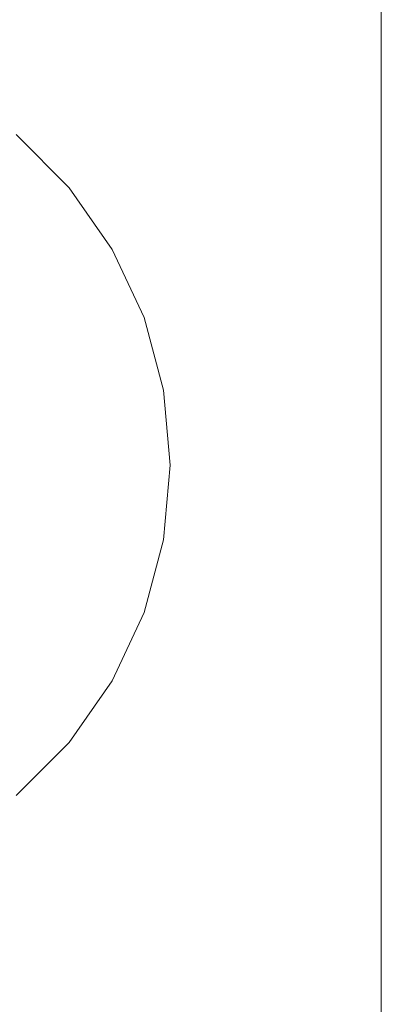
# Model space of a CAD drawing. Units: millimetres. Extents: x -5033254940 to -5033193695, y -9000 to 34800.
# Drawn here: x -5033249039 to -5033249032, y 719 to 739 of the extents above; entities that cross this region are included whole.
import ezdxf

# ---------------------------------------------------------------- set-up
doc = ezdxf.new("R2010")
doc.units = ezdxf.units.MM
doc.header["$MEASUREMENT"] = 0
doc.linetypes.add('Wipeout_Contour', pattern=[1000, 0, -1000])
doc.layers.add('Interior - Furniture', color=7, linetype='Continuous')
doc.layers.add('Structural - Bearing', color=7, linetype='Continuous')
doc.layers.add('Interior - Furniture _Pen_No__181', color=7, linetype='Continuous', lineweight=0, true_color=0xe8e8e8)
doc.layers.add('Structural - Bearing_Pen_No__181', color=7, linetype='Continuous', lineweight=0, true_color=0xe8e8e8)

# ---------------------------------------------------------------- blocks, each defined once
blk = doc.blocks.new('Section Element_780', base_point=(-5040294756.500694, 0))
at = {"layer": 'Structural - Bearing_Pen_No__181', "color": 254, "linetype": 'Continuous', "lineweight": 0, "true_color": 0xe8e8e8}
blk.add_line((-5033249031.516489, 750), (-5033249031.516489, 250), dxfattribs=at)
blk = doc.blocks.new('Section Element_783', base_point=(-5040294756.501, 0))
at = {"color": 254, "linetype": 'Wipeout_Contour', "lineweight": 0, "ltscale": 20132996146.13991}
blk.add_wipeout([(-5033249036.06, 731.563), (-5033249037.145, 731.372), (-5033249037.025, 730), (-5033249035.923, 730)], dxfattribs=at).dxf.layer = 'Interior - Furniture'
at = {"color": 254, "linetype": 'Wipeout_Contour', "lineweight": 0, "ltscale": 20132996155.81208}
blk.add_wipeout([(-5033249038.029, 724.215), (-5033249038.873, 724.923), (-5033249039.846, 723.949), (-5033249039.138, 723.106)], dxfattribs=at).dxf.layer = 'Interior - Furniture'
at = {"color": 254, "linetype": 'Wipeout_Contour', "lineweight": 0, "ltscale": 20132996147.13824}
blk.add_wipeout([(-5033249036.466, 733.078), (-5033249037.501, 732.701), (-5033249037.145, 731.372), (-5033249036.06, 731.563)], dxfattribs=at).dxf.layer = 'Interior - Furniture'
at = {"color": 254, "linetype": 'Wipeout_Contour', "lineweight": 0, "ltscale": 20132996152.05122}
blk.add_wipeout([(-5033249037.129, 725.5), (-5033249038.083, 726.051), (-5033249038.873, 724.923), (-5033249038.029, 724.215)], dxfattribs=at).dxf.layer = 'Interior - Furniture'
at = {"color": 254, "linetype": 'Wipeout_Contour', "lineweight": 0, "ltscale": 20132996149.1298}
blk.add_wipeout([(-5033249037.129, 734.5), (-5033249038.083, 733.949), (-5033249037.501, 732.701), (-5033249036.466, 733.078)], dxfattribs=at).dxf.layer = 'Interior - Furniture'
at = {"color": 254, "linetype": 'Wipeout_Contour', "lineweight": 0, "ltscale": 20132996149.12979}
blk.add_wipeout([(-5033249036.466, 726.922), (-5033249037.501, 727.299), (-5033249038.083, 726.051), (-5033249037.129, 725.5)], dxfattribs=at).dxf.layer = 'Interior - Furniture'
at = {"color": 254, "linetype": 'Wipeout_Contour', "lineweight": 0, "ltscale": 20132996159.19739}
blk.add_wipeout([(-5033249040.689, 724.954), (-5033249039.846, 723.949), (-5033249038.873, 724.923), (-5033249039.878, 725.766)], dxfattribs=at).dxf.layer = 'Interior - Furniture'
at = {"layer": 'Interior - Furniture _Pen_No__181', "color": 254, "linetype": 'Continuous', "lineweight": 0, "true_color": 0xe8e8e8}
for p, q in [((-5033249036.06, 731.563), (-5033249036.466, 733.078)), ((-5033249039.138, 723.106), (-5033249038.029, 724.215))]:
    blk.add_line(p, q, dxfattribs=at)
at = {"color": 254, "linetype": 'Wipeout_Contour', "lineweight": 0, "ltscale": 20132996152.05123}
blk.add_wipeout([(-5033249038.029, 735.785), (-5033249038.873, 735.077), (-5033249038.083, 733.949), (-5033249037.129, 734.5)], dxfattribs=at).dxf.layer = 'Interior - Furniture'
at = {"color": 254, "linetype": 'Wipeout_Contour', "lineweight": 0, "ltscale": 20132996147.13824}
blk.add_wipeout([(-5033249036.06, 728.437), (-5033249037.145, 728.628), (-5033249037.501, 727.299), (-5033249036.466, 726.922)], dxfattribs=at).dxf.layer = 'Interior - Furniture'
at = {"color": 254, "linetype": 'Wipeout_Contour', "lineweight": 0, "ltscale": 20132996155.97959}
blk.add_wipeout([(-5033249039.878, 725.766), (-5033249038.873, 724.923), (-5033249038.083, 726.051), (-5033249039.219, 726.707)], dxfattribs=at).dxf.layer = 'Interior - Furniture'
at = {"layer": 'Interior - Furniture _Pen_No__181', "color": 254, "linetype": 'Continuous', "lineweight": 0, "true_color": 0xe8e8e8}
for p, q in [((-5033249036.466, 733.078), (-5033249037.129, 734.5)), ((-5033249037.129, 725.5), (-5033249036.466, 726.922)), ((-5033249038.029, 724.215), (-5033249037.129, 725.5))]:
    blk.add_line(p, q, dxfattribs=at)
at = {"color": 254, "linetype": 'Wipeout_Contour', "lineweight": 0, "ltscale": 20132996155.81208}
blk.add_wipeout([(-5033249039.138, 736.894), (-5033249039.846, 736.051), (-5033249038.873, 735.077), (-5033249038.029, 735.785)], dxfattribs=at).dxf.layer = 'Interior - Furniture'
at = {"color": 254, "linetype": 'Wipeout_Contour', "lineweight": 0, "ltscale": 20132996146.13992}
blk.add_wipeout([(-5033249035.923, 730), (-5033249037.025, 730), (-5033249037.145, 728.628), (-5033249036.06, 728.437)], dxfattribs=at).dxf.layer = 'Interior - Furniture'
at = {"color": 254, "linetype": 'Wipeout_Contour', "lineweight": 0, "ltscale": 20132996153.48103}
blk.add_wipeout([(-5033249038.734, 727.747), (-5033249039.219, 726.707), (-5033249038.083, 726.051), (-5033249037.501, 727.299)], dxfattribs=at).dxf.layer = 'Interior - Furniture'
at = {"layer": 'Interior - Furniture _Pen_No__181', "color": 254, "linetype": 'Continuous', "lineweight": 0, "true_color": 0xe8e8e8}
for p, q in [((-5033249035.923, 730), (-5033249036.06, 731.563)), ((-5033249036.06, 728.437), (-5033249035.923, 730)), ((-5033249036.466, 726.922), (-5033249036.06, 728.437))]:
    blk.add_line(p, q, dxfattribs=at)
at = {"color": 254, "linetype": 'Wipeout_Contour', "lineweight": 0, "ltscale": 20132996150.92896}
blk.add_wipeout([(-5033249037.145, 731.372), (-5033249038.437, 731.144), (-5033249038.337, 730), (-5033249037.025, 730)], dxfattribs=at).dxf.layer = 'Interior - Furniture'
at = {"color": 254, "linetype": 'Wipeout_Contour', "lineweight": 0, "ltscale": 20132996151.77941}
blk.add_wipeout([(-5033249038.734, 727.747), (-5033249037.501, 727.299), (-5033249037.145, 728.628), (-5033249038.437, 728.856)], dxfattribs=at).dxf.layer = 'Interior - Furniture'
blk.add_wipeout([(-5033249037.501, 732.701), (-5033249038.734, 732.253), (-5033249038.437, 731.144), (-5033249037.145, 731.372)], dxfattribs=at).dxf.layer = 'Interior - Furniture'
at = {"color": 254, "linetype": 'Wipeout_Contour', "lineweight": 0, "ltscale": 20132996150.92896}
blk.add_wipeout([(-5033249038.337, 730), (-5033249038.437, 728.856), (-5033249037.145, 728.628), (-5033249037.025, 730)], dxfattribs=at).dxf.layer = 'Interior - Furniture'
at = {"color": 254, "linetype": 'Wipeout_Contour', "lineweight": 0, "ltscale": 20132996158.52894}
blk.add_wipeout([(-5033249038.734, 727.747), (-5033249040.131, 728.256), (-5033249040.507, 727.45), (-5033249039.219, 726.707)], dxfattribs=at).dxf.layer = 'Interior - Furniture'
at = {"color": 254, "linetype": 'Wipeout_Contour', "lineweight": 0, "ltscale": 20132996153.48103}
blk.add_wipeout([(-5033249038.083, 733.949), (-5033249039.219, 733.293), (-5033249038.734, 732.253), (-5033249037.501, 732.701)], dxfattribs=at).dxf.layer = 'Interior - Furniture'
at = {"color": 254, "linetype": 'Wipeout_Contour', "lineweight": 0, "ltscale": 20132996156.48327}
blk.add_wipeout([(-5033249038.437, 731.144), (-5033249039.901, 730.886), (-5033249039.823, 730), (-5033249038.337, 730)], dxfattribs=at).dxf.layer = 'Interior - Furniture'
at = {"color": 254, "linetype": 'Wipeout_Contour', "lineweight": 0, "ltscale": 20132996157.16293}
blk.add_wipeout([(-5033249038.437, 728.856), (-5033249039.901, 729.114), (-5033249040.131, 728.256), (-5033249038.734, 727.747)], dxfattribs=at).dxf.layer = 'Interior - Furniture'
at = {"color": 254, "linetype": 'Wipeout_Contour', "lineweight": 0, "ltscale": 20132996155.97959}
blk.add_wipeout([(-5033249039.878, 734.234), (-5033249039.219, 733.293), (-5033249038.083, 733.949), (-5033249038.873, 735.077)], dxfattribs=at).dxf.layer = 'Interior - Furniture'
at = {"color": 254, "linetype": 'Wipeout_Contour', "lineweight": 0, "ltscale": 20132996157.16293}
blk.add_wipeout([(-5033249038.734, 732.253), (-5033249040.131, 731.744), (-5033249039.901, 730.886), (-5033249038.437, 731.144)], dxfattribs=at).dxf.layer = 'Interior - Furniture'
at = {"color": 254, "linetype": 'Wipeout_Contour', "lineweight": 0, "ltscale": 20132996156.48327}
blk.add_wipeout([(-5033249038.337, 730), (-5033249039.823, 730), (-5033249039.901, 729.114), (-5033249038.437, 728.856)], dxfattribs=at).dxf.layer = 'Interior - Furniture'
at = {"layer": 'Interior - Furniture _Pen_No__181', "color": 254, "linetype": 'Continuous', "lineweight": 0, "true_color": 0xe8e8e8}
blk.add_line((-5033249037.129, 734.5), (-5033249038.029, 735.785), dxfattribs=at)
at = {"color": 254, "linetype": 'Wipeout_Contour', "lineweight": 0, "ltscale": 20132996159.19739}
blk.add_wipeout([(-5033249040.689, 735.046), (-5033249039.878, 734.234), (-5033249038.873, 735.077), (-5033249039.846, 736.051)], dxfattribs=at).dxf.layer = 'Interior - Furniture'
at = {"color": 254, "linetype": 'Wipeout_Contour', "lineweight": 0, "ltscale": 20132996158.52894}
blk.add_wipeout([(-5033249039.219, 733.293), (-5033249040.507, 732.55), (-5033249040.131, 731.744), (-5033249038.734, 732.253)], dxfattribs=at).dxf.layer = 'Interior - Furniture'
at = {"layer": 'Interior - Furniture _Pen_No__181', "color": 254, "linetype": 'Continuous', "lineweight": 0, "true_color": 0xe8e8e8}
blk.add_line((-5033249038.029, 735.785), (-5033249039.138, 736.894), dxfattribs=at)

msp = doc.modelspace()

# ---------------------------------------------------------------- block references
at = {"layer": 'Structural - Bearing', "lineweight": 0}
msp.add_blockref('Section Element_780', (-5040294756.501, 0), dxfattribs=at)

# ---------------------------------------------------------------- next in the draw order: block references
at = {"layer": 'Interior - Furniture', "lineweight": 0}
msp.add_blockref('Section Element_783', (-5040294756.501, 0), dxfattribs=at)

doc.saveas('drawing.dxf')
